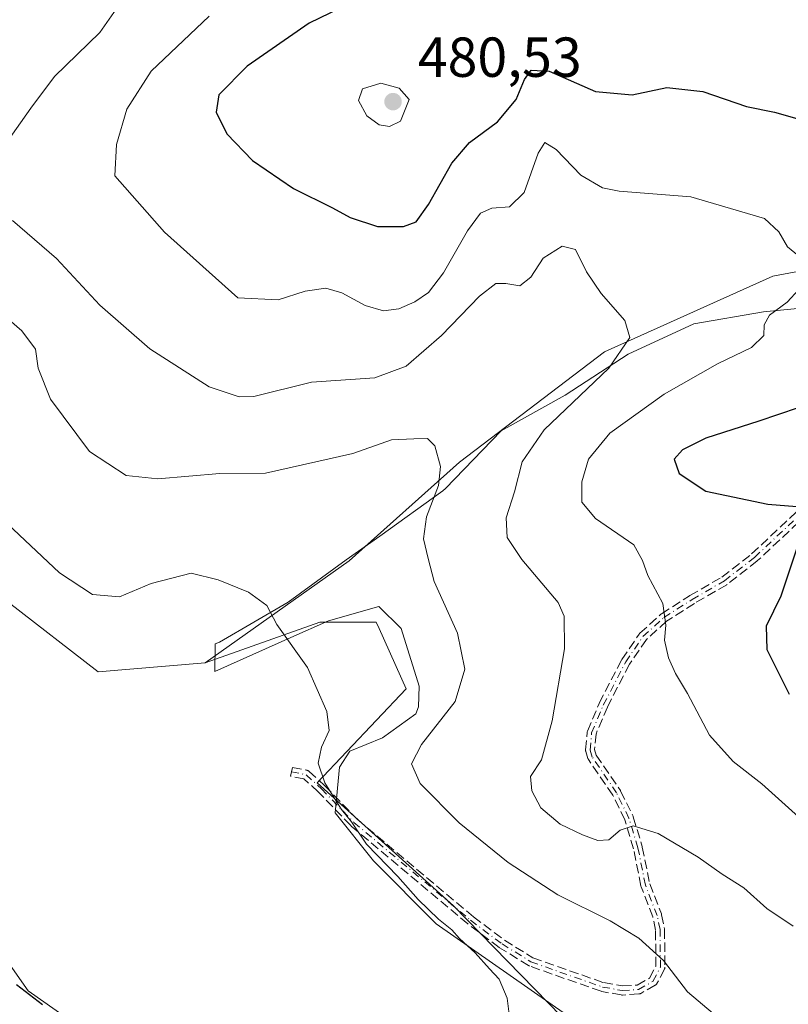
# Model space of a CAD drawing. Units: metres. Extents: x 573631 to 577081, y 4701062 to 4703412.
# Drawn here: x 576259 to 576395, y 4702942 to 4703118 of the extents above; entities that cross this region are included whole.
import ezdxf

# ---------------------------------------------------------------- set-up
doc = ezdxf.new("R2010")
doc.units = ezdxf.units.M
doc.header["$MEASUREMENT"] = 0
doc.linetypes.add('DGN Style 3', pattern=[2.307223458686699, 1.648016756204785, -0.6592067024819142])
doc.linetypes.add('DGN Style 4', pattern=[2.6384748266838614, 1.318413404963828, -0.6592067024819142, 0.001648016756204785, -0.6592067024819142])
for name, color, linetype, lineweight in [('Arbolado forestal CxS', 92, 'Continuous', 0), ('Camino eje', 30, 'DGN Style 4', 13), ('Cultivos herbáceos CxS', 92, 'Continuous', 0), ('Curva de nivel maestra', 30, 'Continuous', 30), ('Curva de nivel normal', 30, 'Continuous', 0), ('Espacio natural protegido', 121, 'Continuous', 13), ('Espacio natural protegido CxS', 121, 'Continuous', 0), ('Matorral CxS', 135, 'Continuous', 0), ('Punto de cota en terreno', 7, 'Continuous', 0), ('Rótulo de punto de cota en terreno', 7, 'Continuous', 0), ('Senda', 7, 'DGN Style 3', 0), ('Vegetación y arbolados urbanos CxS', 151, 'Continuous', 0)]:
    doc.layers.add(name, color=color, linetype=linetype, lineweight=lineweight)
doc.styles.add('Style-Arial', font='txt')

# ---------------------------------------------------------------- blocks, each defined once
blk = doc.blocks.new('*U8')
at = {"layer": 'Cultivos herbáceos CxS', "color": 92, "linetype": 'Continuous', "lineweight": 0}
for points in [[(576108.5047000004, 4703095.0263, 439.4983000000066), (576133.5016999999, 4703083.668099999, 441.0068000000028), (576161.2955, 4703067.1009, 442.0948999999965), (576203.8721000003, 4703039.8847, 444.9700000000012), (576256.4469, 4703014.088099999, 450.977899999998), (576272.5257000001, 4703001.642300001, 451.8426999999938), (576291.5544999996, 4703003.2191, 453.9296999999933), (576311.9486999996, 4703010.425899999, 455.8558000000049), (576322.0016999999, 4703010.425899999, 457.1756000000024), (576322.5050999997, 4703009.306500001, 457.1573000000063), (576327.3234999999, 4702998.592700001, 457.3898000000045), (576311.5223000003, 4702981.901900001, 454.8536000000022), (576335.7679000003, 4702960.0099, 456.3659000000043), (576362.2125000004, 4702932.9179, 456.5979999999981)], [(576288.3585000001, 4702925.036699999, 450.7323999999935), (576260.0937000001, 4702944.908700001, 450.6803000000073), (576243.9429000001, 4702967.8267, 450.053899999999), (576201.3664999995, 4703005.1019, 446.6128999999929), (576145.8180999998, 4703043.5711, 442.0656000000017), (576128.0778999999, 4703042.387499999, 441.1184999999969), (576118.0247, 4703030.554500001, 440.1168000000035), (576126.3037, 4703016.354699999, 440.7513000000035), (576187.1738999998, 4702970.194300001, 443.4848000000056), (576227.0537, 4702945.6481, 445.1303999999946), (576299.5670999996, 4702903.345699999, 447.9171999999963)]]:
    blk.add_polyline3d(points, dxfattribs=at)
blk = doc.blocks.new('*U15')
at = {"layer": 'Matorral CxS', "color": 135, "linetype": 'Continuous', "lineweight": 0}
blk.add_polyline3d([(576362.2125000004, 4702932.9179, 456.5979999999981), (576335.7679000003, 4702960.0099, 456.3659000000043), (576311.5223000003, 4702981.901900001, 454.8536000000022), (576327.3234999999, 4702998.592700001, 457.3898000000045), (576322.5050999997, 4703009.306500001, 457.1573000000063), (576322.0016999999, 4703010.425899999, 457.1756000000024), (576311.9486999996, 4703010.425899999, 455.8558000000049), (576291.5544999996, 4703003.2191, 453.9296999999933), (576317.2248999998, 4703021.374700001, 457.0752999999968), (576336.8293000003, 4703038.9253, 460.7768999999971), (576362.6246999997, 4703058.540100001, 464.3263000000007), (576392.5478999997, 4703071.960700001, 468.8815000000032), (576425.5661000004, 4703078.1555, 474.6855000000069), (576448.2651000004, 4703082.2841, 478.636599999998), (576471.9971000003, 4703086.413899999, 481.8340000000026), (576485.4105000002, 4703095.704700001, 483.2905000000028), (576484.3794999998, 4703109.125299999, 484.3191999999981), (576471.9978999998, 4703128.741900001, 485.7400999999954)], dxfattribs=at)
blk = doc.blocks.new('5PATER')
at = {"layer": 'Vegetación y arbolados urbanos CxS', "linetype": 'Continuous', "lineweight": 0}
h = blk.add_hatch(color=51, dxfattribs=at)
edge = h.paths.add_edge_path()
edge.add_ellipse((0, 0), major_axis=(-0.1095731443231308, -0.1110710700762829), ratio=0.9994222409660322, start_angle=0, end_angle=360)

msp = doc.modelspace()

# ---------------------------------------------------------------- linework, layer by layer
at = {"layer": 'Arbolado forestal CxS', "color": 92, "linetype": 'Continuous', "lineweight": 0}
for points in [[(576333.2956999998, 4703253.384099999, 482.5225999999967), (576343.2975000005, 4703241.0251, 482.6441999999952), (576363.5371000003, 4703214.698100001, 484.9426999999997), (576371.2248999998, 4703205.823100001, 485.421199999997), (576431.3825000003, 4703172.267700001, 487.0081000000064), (576444.4912999999, 4703157.078700001, 487.475099999996), (576452.8021, 4703154.0515, 487.2771999999969), (576471.9978999998, 4703128.741900001, 485.7400999999954), (576484.3794999998, 4703109.125299999, 484.3191999999981), (576485.4105000002, 4703095.704700001, 483.2905000000028), (576471.9971000003, 4703086.413899999, 481.8340000000026), (576448.2651000004, 4703082.2841, 478.636599999998), (576425.5661000004, 4703078.1555, 474.6855000000069), (576392.5478999997, 4703071.960700001, 468.8815000000032), (576362.6246999997, 4703058.540100001, 464.3263000000007), (576336.8293000003, 4703038.9253, 460.7768999999971), (576317.2248999998, 4703021.374700001, 457.0752999999968), (576291.5544999996, 4703003.2191, 453.9296999999933), (576272.5257000001, 4703001.642300001, 451.8426999999938), (576256.4469, 4703014.088099999, 450.977899999998), (576203.8721000003, 4703039.8847, 444.9700000000012), (576161.2955, 4703067.1009, 442.0948999999965), (576133.5016999999, 4703083.668099999, 441.0068000000028), (576108.5047000004, 4703095.0263, 439.4983000000066)], [(575926.2087000003, 4703244.451900001, 440.585699999996), (575924.0543000001, 4703225.3509, 435.7522000000026), (575924.6101000002, 4703204.414899999, 433.9361999999965), (575931.9146999996, 4703188.3421, 432.0200000000041), (575947.2925000004, 4703175.914899999, 430.3597000000009), (575982.7093000002, 4703165.9113, 431.7906999999978), (576016.0674999999, 4703151.2401, 433.6992000000028), (576063.5551000005, 4703125.205700001, 436.4171000000061), (576088.9873000003, 4703125.205499999, 438.2930999999954), (576098.0210999995, 4703118.576099999, 438.7541000000056), (576108.5047000004, 4703095.0263, 439.4983000000066), (576133.5016999999, 4703083.668099999, 441.0068000000028), (576161.2955, 4703067.1009, 442.0948999999965), (576203.8721000003, 4703039.8847, 444.9700000000012), (576256.4469, 4703014.088099999, 450.977899999998), (576272.5257000001, 4703001.642300001, 451.8426999999938), (576291.5544999996, 4703003.2191, 453.9296999999933)], [(576452.8021, 4703154.0515, 487.2771999999969), (576471.9978999998, 4703128.741900001, 485.7400999999954), (576484.3794999998, 4703109.125299999, 484.3191999999981), (576485.4105000002, 4703095.704700001, 483.2905000000028), (576471.9971000003, 4703086.413899999, 481.8340000000026), (576448.2651000004, 4703082.2841, 478.636599999998), (576425.5661000004, 4703078.1555, 474.6855000000069), (576392.5478999997, 4703071.960700001, 468.8815000000032), (576362.6246999997, 4703058.540100001, 464.3263000000007), (576336.8293000003, 4703038.9253, 460.7768999999971), (576317.2248999998, 4703021.374700001, 457.0752999999968), (576291.5544999996, 4703003.2191, 453.9296999999933)], [(576299.5670999996, 4702903.345699999, 447.9171999999963), (576227.0537, 4702945.6481, 445.1303999999946), (576187.1738999998, 4702970.194300001, 443.4848000000056), (576126.3037, 4703016.354699999, 440.7513000000035), (576118.0247, 4703030.554500001, 440.1168000000035), (576128.0778999999, 4703042.387499999, 441.1184999999969), (576145.8180999998, 4703043.5711, 442.0656000000017), (576201.3664999995, 4703005.1019, 446.6128999999929), (576243.9429000001, 4702967.8267, 450.053899999999), (576260.0937000001, 4702944.908700001, 450.6803000000073), (576288.3585000001, 4702925.036699999, 450.7323999999935)], [(576288.3585000001, 4702925.036699999, 450.7323999999935), (576260.0937000001, 4702944.908700001, 450.6803000000073), (576243.9429000001, 4702967.8267, 450.053899999999), (576201.3664999995, 4703005.1019, 446.6128999999929), (576145.8180999998, 4703043.5711, 442.0656000000017), (576128.0778999999, 4703042.387499999, 441.1184999999969), (576118.0247, 4703030.554500001, 440.1168000000035), (576126.3037, 4703016.354699999, 440.7513000000035), (576187.1738999998, 4702970.194300001, 443.4848000000056), (576227.0537, 4702945.6481, 445.1303999999946), (576299.5670999996, 4702903.345699999, 447.9171999999963)]]:
    msp.add_polyline3d(points, dxfattribs=at)
at = {"layer": 'Camino eje', "color": 30, "linetype": 'DGN Style 4', "lineweight": 13}
msp.add_polyline3d([(576306.9401000004, 4702983.840100001, 454.3892000000051), (576309.5301000001, 4702983.3201, 454.9504000000015), (576312.2500999998, 4702980.840100001, 455.3732000000019), (576318.0500999996, 4702974.8301, 455.8024000000005), (576338.8000999996, 4702957.4301, 456.6837999999989), (576344.3901000004, 4702953.2401, 456.9511000000057), (576349.5401, 4702950.050100001, 457.1956000000064), (576362.2701000003, 4702945.5701, 458.7185999999929), (576365.7500999998, 4702944.950099999, 459.5970999999991), (576368.6801000005, 4702945.130100001, 460.0290999999997), (576371.2500999998, 4702946.5801, 460.0506000000024), (576372.5701000001, 4702949.100099999, 460.2896000000038), (576372.5100999996, 4702955.770099999, 461.3353999999963), (576371.9901000002, 4702958.270099999, 461.7339000000065), (576369.9001000002, 4702963.690099999, 462.9006999999983), (576368.5701000001, 4702970.3101, 464.5985999999976), (576366.9801000003, 4702975.5801, 465.6704000000027), (576364.7801000001, 4702980.0701, 466.4214999999967), (576360.4401000004, 4702986.470100001, 466.7289000000019), (576360.0500999996, 4702987.700099999, 466.7428999999975), (576360.3300999999, 4702990.7501, 466.8800999999949), (576362.4101, 4702995.700099999, 467.3316999999952), (576366.3901000004, 4703003.370100001, 468.377999999997), (576369.4700999996, 4703007.880100001, 469.4140999999945), (576373.1801000005, 4703011.2601, 470.3994999999995), (576378.2001, 4703014.470100001, 471.7192000000068), (576383.9600999998, 4703017.800100001, 472.9073999999965), (576389.3201000001, 4703021.970100001, 473.909799999994), (576399.9901000002, 4703031.9801, 475.7063000000053)], dxfattribs=at)
at = {"layer": 'Cultivos herbáceos CxS', "color": 92, "linetype": 'Continuous', "lineweight": 0}
for points in [[(575926.2087000003, 4703244.451900001, 440.585699999996), (575924.0543000001, 4703225.3509, 435.7522000000026), (575924.6101000002, 4703204.414899999, 433.9361999999965), (575931.9146999996, 4703188.3421, 432.0200000000041), (575947.2925000004, 4703175.914899999, 430.3597000000009), (575982.7093000002, 4703165.9113, 431.7906999999978), (576016.0674999999, 4703151.2401, 433.6992000000028), (576063.5551000005, 4703125.205700001, 436.4171000000061), (576088.9873000003, 4703125.205499999, 438.2930999999954), (576098.0210999995, 4703118.576099999, 438.7541000000056), (576108.5047000004, 4703095.0263, 439.4983000000066), (576133.5016999999, 4703083.668099999, 441.0068000000028), (576161.2955, 4703067.1009, 442.0948999999965), (576203.8721000003, 4703039.8847, 444.9700000000012), (576256.4469, 4703014.088099999, 450.977899999998), (576272.5257000001, 4703001.642300001, 451.8426999999938), (576291.5544999996, 4703003.2191, 453.9296999999933)], [(576288.3585000001, 4702925.036699999, 450.7323999999935), (576260.0937000001, 4702944.908700001, 450.6803000000073), (576243.9429000001, 4702967.8267, 450.053899999999), (576201.3664999995, 4703005.1019, 446.6128999999929), (576145.8180999998, 4703043.5711, 442.0656000000017), (576128.0778999999, 4703042.387499999, 441.1184999999969), (576118.0247, 4703030.554500001, 440.1168000000035), (576126.3037, 4703016.354699999, 440.7513000000035), (576187.1738999998, 4702970.194300001, 443.4848000000056), (576227.0537, 4702945.6481, 445.1303999999946), (576299.5670999996, 4702903.345699999, 447.9171999999963)], [(576362.2125000004, 4702932.9179, 456.5979999999981), (576335.7679000003, 4702960.0099, 456.3659000000043), (576311.5223000003, 4702981.901900001, 454.8536000000022), (576327.3234999999, 4702998.592700001, 457.3898000000045), (576322.5050999997, 4703009.306500001, 457.1573000000063), (576322.0016999999, 4703010.425899999, 457.1756000000024), (576311.9486999996, 4703010.425899999, 455.8558000000049), (576291.5544999996, 4703003.2191, 453.9296999999933)]]:
    msp.add_polyline3d(points, dxfattribs=at)
at = {"layer": 'Curva de nivel maestra', "color": 30, "linetype": 'Continuous', "lineweight": 30, "flags": 128}
for points, elevation in [([(576319.1399999997, 4703121.380100001), (576310.0599999996, 4703116.950099999), (576299.0700000003, 4703109.290100001), (576294.0300000003, 4703104.210100001), (576293.5199999996, 4703101.140100001), (576295.4500000002, 4703097.270099999), (576299.9800000004, 4703092.540100001), (576307.3200000003, 4703087.5801), (576314.25, 4703084.110099999), (576317.3700000001, 4703082.420100001), (576322.2599999999, 4703080.8201), (576326.8499999996, 4703080.790100001), (576329.0999999996, 4703081.620100001), (576331.3200000003, 4703084.7301), (576335.4400000004, 4703092.0701), (576338.6200000001, 4703095.7301), (576343.5899999999, 4703099.4001), (576346.8799999999, 4703103.4001), (576348.3700000001, 4703106.940099999), (576349.5599999996, 4703108.5801), (576352.79, 4703108.4301), (576361, 4703104.780099999), (576367.54, 4703104.210100001), (576373.7400000002, 4703105.4901), (576380.0899999999, 4703104.800100001), (576387.9100000003, 4703102.110099999), (576392.8700000001, 4703101.1501), (576400.1500000004, 4703099.040100001)], 475), ([(576397.0999999996, 4703048.5701), (576390.0599999996, 4703046.1601), (576380.6500000004, 4703043.1801), (576376.5, 4703041.0601), (576375.0099999999, 4703039.4101), (576375.9000000004, 4703036.9101), (576380.6500000004, 4703033.710100001), (576391.7000000002, 4703031.4101), (576396.8600000005, 4703031.020099999)], 475), ([(576397.0999999996, 4703024.300100001), (576394, 4703015.0601), (576391.3799999999, 4703009.710100001), (576391.4900000002, 4703005.590100001), (576395.5, 4702997.6501)], 475), ([(576258.0199999996, 4702946.0001), (576262.6399999997, 4702942.450099999)], 450)]:
    msp.add_lwpolyline(points, dxfattribs=dict(at, elevation=elevation))
at = {"layer": 'Curva de nivel normal', "color": 30, "linetype": 'Continuous', "lineweight": 0, "flags": 128}
for points, elevation in [([(576255.7599999999, 4703149.2401), (576264.8200000003, 4703145.5601), (576271.0599999996, 4703141.420100001), (576274.9699999997, 4703137.440099999), (576277.4400000004, 4703133.550100001), (576278.7699999996, 4703129.100099999), (576278.2400000002, 4703123.0701), (576272.8499999996, 4703115.280099999), (576264.7699999996, 4703107.4901), (576260.5599999996, 4703101.8201), (576255.4400000004, 4703094.620100001)], 465), ([(576292.2599999999, 4703118.1801), (576281.9800000004, 4703108.4101), (576277.6500000004, 4703101.6601), (576275.8099999996, 4703095.4001), (576275.5, 4703089.8201), (576284.3200000003, 4703079.8201), (576297.4000000004, 4703068.130100001), (576304.5800000001, 4703067.770099999), (576309.3899999997, 4703069.280099999), (576313.0700000003, 4703069.840100001), (576315.9199999999, 4703069.020099999), (576320.0499999998, 4703066.7601), (576323.3200000003, 4703065.790100001), (576326.04, 4703066.1501), (576328.8799999999, 4703067.420100001), (576331.3200000003, 4703069.0801), (576333.9699999997, 4703072.5601), (576338.2300000004, 4703080.040100001), (576340.5800000001, 4703083.200099999), (576342.5800000001, 4703084.050100001), (576345.7400000002, 4703084.280099999), (576348.3399999999, 4703086.840100001), (576350.7999999998, 4703093.8101), (576352.0099999999, 4703095.720100001), (576354, 4703094.5001), (576358.4100000003, 4703089.940099999), (576362.2699999996, 4703087.6801), (576365.2300000004, 4703087.0701), (576377.9900000002, 4703086.0601), (576391.0700000003, 4703082.200099999), (576393.6299999999, 4703079.8301), (576395.1600000003, 4703077.200099999), (576397.1299999999, 4703075.590100001)], 470), ([(576322.8600000005, 4703106.2601), (576319.5499999998, 4703105.2601), (576318.8700000001, 4703103.210100001), (576320.3399999999, 4703100.5001), (576322.5099999999, 4703098.850099999), (576324.4000000004, 4703098.5701), (576326.3200000003, 4703099.550100001), (576327.8799999999, 4703103.4001), (576326.1200000001, 4703105.370100001), (576322.8600000005, 4703106.2601)], 480), ([(576257.2800000003, 4703081.870100001), (576265.0999999996, 4703075.100099999), (576272.8399999999, 4703066.840100001), (576281.7100000001, 4703059.050100001), (576292.2999999998, 4703052.3101), (576297.6399999997, 4703050.4901), (576300.25, 4703050.600099999), (576310.4699999997, 4703053.1501), (576321.7800000003, 4703053.9001), (576327.3399999999, 4703055.9901), (576333.6200000001, 4703061.390100001), (576340.3899999997, 4703068.440099999), (576343.2999999998, 4703070.6501), (576345.0800000001, 4703070.670100001), (576347.5599999996, 4703070.220100001), (576349.5199999996, 4703071.8201), (576351.7400000002, 4703075.190099999), (576355.0800000001, 4703077.280099999), (576357.4600000001, 4703076.690099999), (576359.4100000003, 4703072.7601), (576362.0199999996, 4703068.9001), (576366.2599999999, 4703064.0701), (576367.1200000001, 4703061.0701), (576363.4199999999, 4703055.630100001), (576351.9000000004, 4703044.6601), (576347.9600000001, 4703038.970100001), (576346.5899999999, 4703033.640100001), (576345.1299999999, 4703028.9801), (576345.29, 4703025.5101), (576347.9299999997, 4703021.5801), (576354.3799999999, 4703013.950099999), (576355.4699999997, 4703011.5101), (576355.5099999999, 4703005.690099999), (576353.3200000003, 4702992.880100001), (576351.4000000004, 4702985.960100001), (576349.4299999997, 4702983.020099999), (576349.6900000004, 4702980.460100001), (576351.2699999996, 4702977.4101), (576354.7400000002, 4702974.550100001), (576358.7300000004, 4702972.630100001), (576361.4100000003, 4702971.610099999), (576363.4000000004, 4702971.7501), (576365.3899999997, 4702973.470100001), (576367.7199999997, 4702974.2501), (576372.2000000002, 4702972.860099999), (576379.3099999996, 4702968.690099999), (576383.5700000003, 4702965.620100001), (576387.4000000004, 4702963.190099999), (576391.5099999999, 4702959.520099999), (576396.1900000004, 4702956.420100001)], 465), ([(576249.8399999999, 4703070.130100001), (576258.9500000002, 4703062.2601), (576261.4199999999, 4703059.0101), (576261.8600000005, 4703055.610099999), (576264.0800000001, 4703050.100099999), (576271, 4703040.770099999), (576277.5, 4703036.520099999), (576283.1699999999, 4703035.920100001), (576294.1900000004, 4703036.880100001), (576302.3399999999, 4703036.920100001), (576317.8300000001, 4703040.440099999), (576324.75, 4703042.870100001), (576328.7100000001, 4703043.0701), (576331.1399999997, 4703043.0801), (576332.4400000004, 4703041.780099999), (576333.4400000004, 4703038.130100001), (576333.0700000003, 4703034.7601), (576330.9500000002, 4703029.170100001), (576330.4500000002, 4703025.280099999), (576331.2300000004, 4703021.780099999), (576332.3300000001, 4703017.6801), (576336.4900000002, 4703008.4901), (576337.7800000003, 4703002.090100001), (576336.0499999998, 4702996.360099999), (576330.0800000001, 4702988.710100001), (576328.2999999998, 4702985.280099999), (576329.8399999999, 4702981.7401), (576336.7800000003, 4702974.770099999), (576345.4800000004, 4702967.700099999), (576354.3200000003, 4702961.970100001), (576363.6500000004, 4702957.340100001), (576368.7100000001, 4702954.2501), (576373.1500000004, 4702950.2601), (576377.3799999999, 4702944.7401), (576384.6500000004, 4702938.620100001)], 460), ([(576397.2199999997, 4703069.590100001), (576395.1500000004, 4703067.3201), (576392, 4703065.0601), (576391.04, 4703063.3201), (576390.9800000004, 4703061.4001), (576388.75, 4703059.3101), (576382.7400000002, 4703056.380100001), (576373.2100000001, 4703050.9901), (576363.5800000001, 4703044.0801), (576359.7699999996, 4703039.4101), (576358.6200000001, 4703035.4101), (576358.5700000003, 4703031.780099999), (576361.04, 4703028.9001), (576367.8200000003, 4703024.190099999), (576369.4000000004, 4703021.4301), (576370.3600000005, 4703018.7401), (576372.9800000004, 4703013.790100001), (576373.54, 4703009.9301), (576373.2800000003, 4703007.2301), (576374.0300000003, 4703004.120100001), (576375.2800000003, 4703001.300100001), (576377.4199999999, 4702997.780099999), (576381.2999999998, 4702990.370100001), (576385.5300000003, 4702985.6501), (576390.6399999997, 4702981.6801), (576397.1399999997, 4702975.8301)], 470), ([(576255.4100000003, 4703028.890100001), (576265.6500000004, 4703019.2401), (576271.5499999998, 4703015.360099999), (576276.3499999996, 4703014.9801), (576281.9900000002, 4703017.340100001), (576289.0599999996, 4703019.170100001), (576293.8799999999, 4703017.950099999), (576299.2999999998, 4703015.790100001), (576302.5599999996, 4703013.420100001), (576304.2999999998, 4703010.020099999), (576309.7699999996, 4703002.380100001), (576313.25, 4702994.5801), (576313.6100000005, 4702991.190099999), (576312.29, 4702988.210100001), (576311.6799999997, 4702985.360099999), (576312.8600000005, 4702981.870100001), (576315.8099999996, 4702977.1501), (576317.5999999996, 4702974.950099999), (576320.3099999996, 4702971.0001), (576325.8600000005, 4702965.210100001), (576329.4600000001, 4702961.110099999), (576333.0800000001, 4702957.610099999), (576335.4500000002, 4702955.7601), (576336.8300000001, 4702954.1801), (576339.6399999997, 4702951.6601), (576342.1699999999, 4702948.780099999), (576343.8799999999, 4702946.940099999), (576345.2999999998, 4702943.5801), (576345.7599999999, 4702939.780099999)], 455)]:
    msp.add_lwpolyline(points, dxfattribs=dict(at, elevation=elevation))
at = {"layer": 'Espacio natural protegido', "color": 121, "linetype": 'Continuous', "lineweight": 13, "flags": 128}
msp.add_lwpolyline([(576398.8091000022, 4703066.407199999), (576390.9281000021, 4703065.641200002), (576378.5271000003, 4703063.4672), (576366.8361000017, 4703058.1162), (576355.6291000008, 4703050.8162), (576344.2111000009, 4703044.492299999), (576334.3250000011, 4703034.2192), (576333.8341000016, 4703033.795200001), (576322.6281000017, 4703025.760200001), (576316.6791000004, 4703021.506200003), (576306.3501000004, 4703013.992299999), (576294.1191000007, 4703006.9052), (576293.379100001, 4703006.590199998), (576293.305100002, 4703001.673200001), (576306.8441000017, 4703007.717199998), (576313.4990999998, 4703010.687200001), (576322.4781000019, 4703013.212200004), (576326.4611000014, 4703009.325200002), (576329.6331000007, 4702999.077200001), (576329.5521000014, 4702995.393300002), (576329.0601000021, 4702994.1173), (576323.1491000013, 4702989.852200001), (576317.3401000008, 4702987.494200002), (576315.4720999998, 4702984.6772), (576314.6841000007, 4702976.539200001), (576321.5170999998, 4702967.988199999), (576332.6971000026, 4702956.824199999), (576355.8690999999, 4702940.602200001)], dxfattribs=at)
at = {"layer": 'Espacio natural protegido CxS', "color": 121, "linetype": 'Continuous', "lineweight": 0, "flags": 128}
msp.add_lwpolyline([(576355.8690999993, 4702940.6022), (576332.6970999996, 4702956.824200001), (576321.5170999992, 4702967.9882), (576314.6841000001, 4702976.539200001), (576315.4720999993, 4702984.677200001), (576317.3401000003, 4702987.494200001), (576323.1491000007, 4702989.8522), (576329.0600999993, 4702994.117299999), (576329.5521000008, 4702995.393300001), (576329.6331000001, 4702999.0772), (576326.4611000008, 4703009.325200001), (576322.4780999991, 4703013.212200002), (576313.4990999993, 4703010.6872), (576306.8441000012, 4703007.7172), (576293.3051000015, 4703001.6732), (576293.3791000004, 4703006.590199999), (576294.1191000001, 4703006.9052), (576306.3500999998, 4703013.9923), (576316.6790999998, 4703021.506200002), (576322.6281000011, 4703025.7602), (576333.8340999989, 4703033.7952), (576334.3250000007, 4703034.219199999), (576344.2111000004, 4703044.492299999), (576355.6291000001, 4703050.816199999), (576366.8361000011, 4703058.116199999), (576378.5270999997, 4703063.4672), (576390.9280999993, 4703065.641200001), (576398.8090999994, 4703066.407199998)], dxfattribs=at)
at = {"layer": 'Matorral CxS', "color": 135, "linetype": 'Continuous', "lineweight": 0}
for points in [[(576452.8021, 4703154.0515, 487.2771999999969), (576471.9978999998, 4703128.741900001, 485.7400999999954), (576484.3794999998, 4703109.125299999, 484.3191999999981), (576485.4105000002, 4703095.704700001, 483.2905000000028), (576471.9971000003, 4703086.413899999, 481.8340000000026), (576448.2651000004, 4703082.2841, 478.636599999998), (576425.5661000004, 4703078.1555, 474.6855000000069), (576392.5478999997, 4703071.960700001, 468.8815000000032), (576362.6246999997, 4703058.540100001, 464.3263000000007), (576336.8293000003, 4703038.9253, 460.7768999999971), (576317.2248999998, 4703021.374700001, 457.0752999999968), (576291.5544999996, 4703003.2191, 453.9296999999933)], [(576362.2125000004, 4702932.9179, 456.5979999999981), (576335.7679000003, 4702960.0099, 456.3659000000043), (576311.5223000003, 4702981.901900001, 454.8536000000022), (576327.3234999999, 4702998.592700001, 457.3898000000045), (576322.5050999997, 4703009.306500001, 457.1573000000063), (576322.0016999999, 4703010.425899999, 457.1756000000024), (576311.9486999996, 4703010.425899999, 455.8558000000049), (576291.5544999996, 4703003.2191, 453.9296999999933)]]:
    msp.add_polyline3d(points, dxfattribs=at)
at = {"layer": 'Senda', "color": 7, "linetype": 'DGN Style 3', "lineweight": 0}
msp.add_polyline3d([(576400.5252, 4703031.385199999, 475.7565000000032), (576389.8674999997, 4703021.386700001, 474.0357999999979), (576389.8189000003, 4703021.344699999, 474.0276000000013), (576389.8114, 4703021.3387, 474.0262999999978), (576384.4513999998, 4703017.1687, 473.0157000000036), (576384.3942, 4703017.1281, 473.0075999999972), (576384.3605000004, 4703017.107600001, 473.0026000000071), (576378.6160000004, 4703013.786499999, 471.8064000000013), (576373.6684999998, 4703010.6229, 470.5381000000052), (576370.0779999997, 4703007.351700001, 469.5657999999967), (576367.0779999997, 4703002.958799999, 468.5216999999975), (576363.1350999996, 4702995.360400001, 467.4937000000064), (576361.1155000003, 4702990.554099999, 466.9979000000022), (576360.8614999996, 4702987.787900001, 466.857600000003), (576361.1675000004, 4702986.822799999, 466.8350999999967), (576365.4422000004, 4702980.519099999, 466.4777000000031), (576365.4826999997, 4702980.4527, 466.4704000000056), (576365.4984999998, 4702980.4221, 466.4670000000042), (576367.6984999999, 4702975.9321, 465.702099999995), (576367.7172999998, 4702975.890900001, 465.696299999996), (576367.7452999996, 4702975.8136, 465.684699999998), (576369.3360000001, 4702970.541200001, 464.7271999999939), (576369.3543999996, 4702970.4682, 464.710699999996), (576370.6710000001, 4702963.9145, 463.0285000000004), (576372.7364999996, 4702958.558, 461.8993000000046), (576372.7545999996, 4702958.505899999, 461.8916000000027), (576372.7734000003, 4702958.4331, 461.8794000000053), (576373.2938000001, 4702955.9309, 461.5310000000027), (576373.3060999997, 4702955.8498, 461.5206000000035), (576373.3101000004, 4702955.7773, 461.5097999999998), (576373.3701, 4702949.1073, 460.482600000003), (576373.3701, 4702949.100099999, 460.4814999999944), (576373.3661000002, 4702949.020500001, 460.4685000000027), (576373.3542999999, 4702948.941600001, 460.4536999999983), (576373.3345999997, 4702948.8643, 460.4372000000003), (576373.3073000005, 4702948.7894, 460.4192000000039), (576373.2788000006, 4702948.728900001, 460.4030999999959), (576371.9588000001, 4702946.208900001, 459.8847999999998), (576371.9527000003, 4702946.1975, 459.883600000001), (576371.9111000003, 4702946.1295, 459.8769999999931), (576371.8629999999, 4702946.0659, 459.872000000003), (576371.8086999999, 4702946.007400001, 459.8684000000067), (576371.7489, 4702945.954700001, 459.866399999999), (576371.6842, 4702945.908100001, 459.8659999999945), (576371.6431999998, 4702945.883400001, 459.8665000000037), (576369.0732000005, 4702944.4334, 459.8108000000066), (576369.0450999998, 4702944.418199999, 459.8092000000034), (576368.9724000003, 4702944.385399999, 459.8067000000011), (576368.8968000002, 4702944.359999999, 459.8061000000016), (576368.8190000001, 4702944.342300001, 459.8077000000048), (576368.7399000004, 4702944.332400001, 459.811400000006), (576368.7292, 4702944.331599999, 459.8120000000054), (576365.7992000004, 4702944.1516, 459.4118000000017), (576365.7041999997, 4702944.151500001, 459.3868999999977), (576365.6097999997, 4702944.162500001, 459.3650000000052), (576362.1298000002, 4702944.782500001, 458.5752000000066), (576362.0044999998, 4702944.815500001, 458.555600000007), (576349.2745000003, 4702949.295499999, 457.0739999999933), (576349.1946999999, 4702949.328600001, 457.0684999999939), (576349.1189000001, 4702949.369999999, 457.0645999999979), (576343.9688999997, 4702952.560000001, 456.7811999999976), (576343.9231000004, 4702952.590600001, 456.7795999999944), (576343.9102999996, 4702952.600000001, 456.7792999999947), (576338.3202999998, 4702956.789999999, 456.497000000003), (576338.2861000003, 4702956.817100001, 456.4948000000004), (576317.5361000003, 4702974.2171, 455.5550999999978), (576317.5208000002, 4702974.2303, 455.554099999994), (576317.4744999995, 4702974.274599999, 455.5519000000059), (576311.6922000004, 4702980.266200001, 455.1530999999959), (576309.1551000001, 4702982.579500001, 454.8175999999949), (576306.7825999996, 4702983.0558, 454.3200999999972), (576307.0976, 4702984.624500001, 454.4573999999994), (576309.6875999998, 4702984.104499999, 455.0270000000019), (576309.7467999998, 4702984.0902, 455.0412000000069), (576309.8224, 4702984.0648, 455.0590999999986), (576309.8951000003, 4702984.032000001, 455.0760000000009), (576309.9642000003, 4702983.9922, 455.0915999999997), (576310.0289000003, 4702983.945599999, 455.105899999995), (576310.0691000001, 4702983.9113, 455.1146000000008), (576312.7890999997, 4702981.431299999, 455.6119999999937), (576312.8086999999, 4702981.412799999, 455.6150000000052), (576312.8257999998, 4702981.3957, 455.6174000000028), (576318.5965, 4702975.415999999, 456.0608999999968), (576339.2973999997, 4702958.057200001, 456.8962999999931), (576344.8415000001, 4702953.9016, 457.1206999999995), (576349.8876, 4702950.776000001, 457.3208000000013), (576362.4743999997, 4702946.3463, 458.8788999999961), (576365.7964000005, 4702945.7545, 459.8111000000063), (576368.4473000001, 4702945.917300001, 460.2679999999964), (576370.6511000004, 4702947.160700001, 460.258799999996), (576371.7682999996, 4702949.293600001, 460.3491000000067), (576371.7109000003, 4702955.6843, 461.2330999999977), (576371.2202000003, 4702958.043299999, 461.6079000000027), (576369.1536999998, 4702963.4023, 462.758600000001), (576369.1157999998, 4702963.532600001, 462.7936000000045), (576367.7933, 4702970.1154, 464.476999999999), (576366.233, 4702975.286699999, 465.6931999999942), (576364.0865000002, 4702979.6677, 466.3868999999977), (576359.7779999999, 4702986.0211, 466.6394), (576359.7203000002, 4702986.121099999, 466.6377999999968), (576359.6775000002, 4702986.2283, 466.6377000000066), (576359.2874999996, 4702987.4583, 466.6319999999978), (576359.2748999996, 4702987.502699999, 466.6315000000032), (576359.2591000004, 4702987.580900001, 466.6312000000034), (576359.2511, 4702987.660300001, 466.6321000000025), (576359.2511, 4702987.74, 466.6340999999957), (576359.2534999996, 4702987.7733, 466.6352000000043), (576359.5334999999, 4702990.8233, 466.7550999999949), (576359.5538999997, 4702990.9439, 466.761599999998), (576359.5926000001, 4702991.0601, 466.7709999999934), (576361.6726000002, 4702996.0101, 467.1970000000001), (576361.6892999997, 4702996.0472, 467.2005000000063), (576361.7000000002, 4702996.068600001, 467.2026999999944), (576365.6799999997, 4703003.738600001, 468.2271999999939), (576365.7074999996, 4703003.7873, 468.2360999999946), (576365.7295000004, 4703003.8213, 468.2430000000023), (576368.8095000006, 4703008.331300001, 469.2526999999973), (576368.8662999999, 4703008.404999999, 469.2715999999928), (576368.9313000003, 4703008.4715, 469.2921999999963), (576372.6413000004, 4703011.851500001, 470.2526999999973), (576372.7490999997, 4703011.9341, 470.2793999999994), (576377.7691000003, 4703015.144099999, 471.6380999999965), (576377.7997000003, 4703015.162699999, 471.6457999999984), (576383.5121999999, 4703018.465299999, 472.8488999999972), (576388.7997000003, 4703022.5789, 473.8092000000034), (576399.4428000003, 4703032.5636, 475.6793999999937)], dxfattribs=at)
msp.add_polyline3d([(576400.5252, 4703031.385199999, 475.7565000000032), (576389.8674999997, 4703021.386700001, 474.0357999999979), (576389.8189000003, 4703021.344699999, 474.0276000000013), (576389.8114, 4703021.3387, 474.0262999999978), (576384.4513999998, 4703017.1687, 473.0157000000036), (576384.3942, 4703017.1281, 473.0075999999972), (576384.3605000004, 4703017.107600001, 473.0026000000071), (576378.6160000004, 4703013.786499999, 471.8064000000013), (576373.6684999998, 4703010.6229, 470.5381000000052), (576370.0779999997, 4703007.351700001, 469.5657999999967), (576367.0779999997, 4703002.958799999, 468.5216999999975), (576363.1350999996, 4702995.360400001, 467.4937000000064), (576361.1155000003, 4702990.554099999, 466.9979000000022), (576360.8614999996, 4702987.787900001, 466.857600000003), (576361.1675000004, 4702986.822799999, 466.8350999999967), (576365.4422000004, 4702980.519099999, 466.4777000000031), (576365.4826999997, 4702980.4527, 466.4704000000056), (576365.4984999998, 4702980.4221, 466.4670000000042), (576367.6984999999, 4702975.9321, 465.702099999995), (576367.7172999998, 4702975.890900001, 465.696299999996), (576367.7452999996, 4702975.8136, 465.684699999998), (576369.3360000001, 4702970.541200001, 464.7271999999939), (576369.3543999996, 4702970.4682, 464.710699999996), (576370.6710000001, 4702963.9145, 463.0285000000004), (576372.7364999996, 4702958.558, 461.8993000000046), (576372.7545999996, 4702958.505899999, 461.8916000000027), (576372.7734000003, 4702958.4331, 461.8794000000053), (576373.2938000001, 4702955.9309, 461.5310000000027), (576373.3060999997, 4702955.8498, 461.5206000000035), (576373.3101000004, 4702955.7773, 461.5097999999998), (576373.3701, 4702949.1073, 460.482600000003), (576373.3701, 4702949.100099999, 460.4814999999944), (576373.3661000002, 4702949.020500001, 460.4685000000027), (576373.3542999999, 4702948.941600001, 460.4536999999983), (576373.3345999997, 4702948.8643, 460.4372000000003), (576373.3073000005, 4702948.7894, 460.4192000000039), (576373.2788000006, 4702948.728900001, 460.4030999999959), (576371.9588000001, 4702946.208900001, 459.8847999999998), (576371.9527000003, 4702946.1975, 459.883600000001), (576371.9111000003, 4702946.1295, 459.8769999999931), (576371.8629999999, 4702946.0659, 459.872000000003), (576371.8086999999, 4702946.007400001, 459.8684000000067), (576371.7489, 4702945.954700001, 459.866399999999), (576371.6842, 4702945.908100001, 459.8659999999945), (576371.6431999998, 4702945.883400001, 459.8665000000037), (576369.0732000005, 4702944.4334, 459.8108000000066), (576369.0450999998, 4702944.418199999, 459.8092000000034), (576368.9724000003, 4702944.385399999, 459.8067000000011), (576368.8968000002, 4702944.359999999, 459.8061000000016), (576368.8190000001, 4702944.342300001, 459.8077000000048), (576368.7399000004, 4702944.332400001, 459.811400000006), (576368.7292, 4702944.331599999, 459.8120000000054), (576365.7992000004, 4702944.1516, 459.4118000000017), (576365.7041999997, 4702944.151500001, 459.3868999999977), (576365.6097999997, 4702944.162500001, 459.3650000000052), (576362.1298000002, 4702944.782500001, 458.5752000000066), (576362.0044999998, 4702944.815500001, 458.555600000007), (576349.2745000003, 4702949.295499999, 457.0739999999933), (576349.1946999999, 4702949.328600001, 457.0684999999939), (576349.1189000001, 4702949.369999999, 457.0645999999979), (576343.9688999997, 4702952.560000001, 456.7811999999976), (576343.9231000004, 4702952.590600001, 456.7795999999944), (576343.9102999996, 4702952.600000001, 456.7792999999947), (576338.3202999998, 4702956.789999999, 456.497000000003), (576338.2861000003, 4702956.817100001, 456.4948000000004), (576317.5361000003, 4702974.2171, 455.5550999999978), (576317.5208000002, 4702974.2303, 455.554099999994), (576317.4744999995, 4702974.274599999, 455.5519000000059), (576311.6922000004, 4702980.266200001, 455.1530999999959), (576309.1551000001, 4702982.579500001, 454.8175999999949), (576306.7825999996, 4702983.0558, 454.3200999999972), (576307.0976, 4702984.624500001, 454.4573999999994), (576309.6875999998, 4702984.104499999, 455.0270000000019), (576309.7467999998, 4702984.0902, 455.0412000000069), (576309.8224, 4702984.0648, 455.0590999999986), (576309.8951000003, 4702984.032000001, 455.0760000000009), (576309.9642000003, 4702983.9922, 455.0915999999997), (576310.0289000003, 4702983.945599999, 455.105899999995), (576310.0691000001, 4702983.9113, 455.1146000000008), (576312.7890999997, 4702981.431299999, 455.6119999999937), (576312.8086999999, 4702981.412799999, 455.6150000000052), (576312.8257999998, 4702981.3957, 455.6174000000028), (576318.5965, 4702975.415999999, 456.0608999999968), (576339.2973999997, 4702958.057200001, 456.8962999999931), (576344.8415000001, 4702953.9016, 457.1206999999995), (576349.8876, 4702950.776000001, 457.3208000000013), (576362.4743999997, 4702946.3463, 458.8788999999961), (576365.7964000005, 4702945.7545, 459.8111000000063), (576368.4473000001, 4702945.917300001, 460.2679999999964), (576370.6511000004, 4702947.160700001, 460.258799999996), (576371.7682999996, 4702949.293600001, 460.3491000000067), (576371.7109000003, 4702955.6843, 461.2330999999977), (576371.2202000003, 4702958.043299999, 461.6079000000027), (576369.1536999998, 4702963.4023, 462.758600000001), (576369.1157999998, 4702963.532600001, 462.7936000000045), (576367.7933, 4702970.1154, 464.476999999999), (576366.233, 4702975.286699999, 465.6931999999942), (576364.0865000002, 4702979.6677, 466.3868999999977), (576359.7779999999, 4702986.0211, 466.6394), (576359.7203000002, 4702986.121099999, 466.6377999999968), (576359.6775000002, 4702986.2283, 466.6377000000066), (576359.2874999996, 4702987.4583, 466.6319999999978), (576359.2748999996, 4702987.502699999, 466.6315000000032), (576359.2591000004, 4702987.580900001, 466.6312000000034), (576359.2511, 4702987.660300001, 466.6321000000025), (576359.2511, 4702987.74, 466.6340999999957), (576359.2534999996, 4702987.7733, 466.6352000000043), (576359.5334999999, 4702990.8233, 466.7550999999949), (576359.5538999997, 4702990.9439, 466.761599999998), (576359.5926000001, 4702991.0601, 466.7709999999934), (576361.6726000002, 4702996.0101, 467.1970000000001), (576361.6892999997, 4702996.0472, 467.2005000000063), (576361.7000000002, 4702996.068600001, 467.2026999999944), (576365.6799999997, 4703003.738600001, 468.2271999999939), (576365.7074999996, 4703003.7873, 468.2360999999946), (576365.7295000004, 4703003.8213, 468.2430000000023), (576368.8095000006, 4703008.331300001, 469.2526999999973), (576368.8662999999, 4703008.404999999, 469.2715999999928), (576368.9313000003, 4703008.4715, 469.2921999999963), (576372.6413000004, 4703011.851500001, 470.2526999999973), (576372.7490999997, 4703011.9341, 470.2793999999994), (576377.7691000003, 4703015.144099999, 471.6380999999965), (576377.7997000003, 4703015.162699999, 471.6457999999984), (576383.5121999999, 4703018.465299999, 472.8488999999972), (576388.7997000003, 4703022.5789, 473.8092000000034), (576399.4428000003, 4703032.5636, 475.6793999999937)], dxfattribs=at)

# ---------------------------------------------------------------- block references
at = {"layer": 'Cultivos herbáceos CxS', "color": 92, "linetype": 'Continuous', "lineweight": 0}
msp.add_blockref('*U8', (0, 0), dxfattribs=at)
at = {"layer": 'Matorral CxS', "color": 135, "linetype": 'Continuous', "lineweight": 0}
msp.add_blockref('*U15', (0, 0), dxfattribs=at)
at = {"layer": 'Punto de cota en terreno', "color": 7, "linetype": 'Continuous', "lineweight": 0, "xscale": 10, "yscale": 10, "zscale": 10}
msp.add_blockref('5PATER', (576325, 4703103, 480.5299999999989), dxfattribs=at)

# ---------------------------------------------------------------- texts
at = {"layer": 'Rótulo de punto de cota en terreno', "color": 7, "linetype": 'Continuous', "lineweight": 0, "style": 'Style-Arial'}
msp.add_text('480,53', height=7.000000000000002, dxfattribs=at).set_placement((576329.4096999997, 4703107.409700001))

doc.saveas('drawing.dxf')
